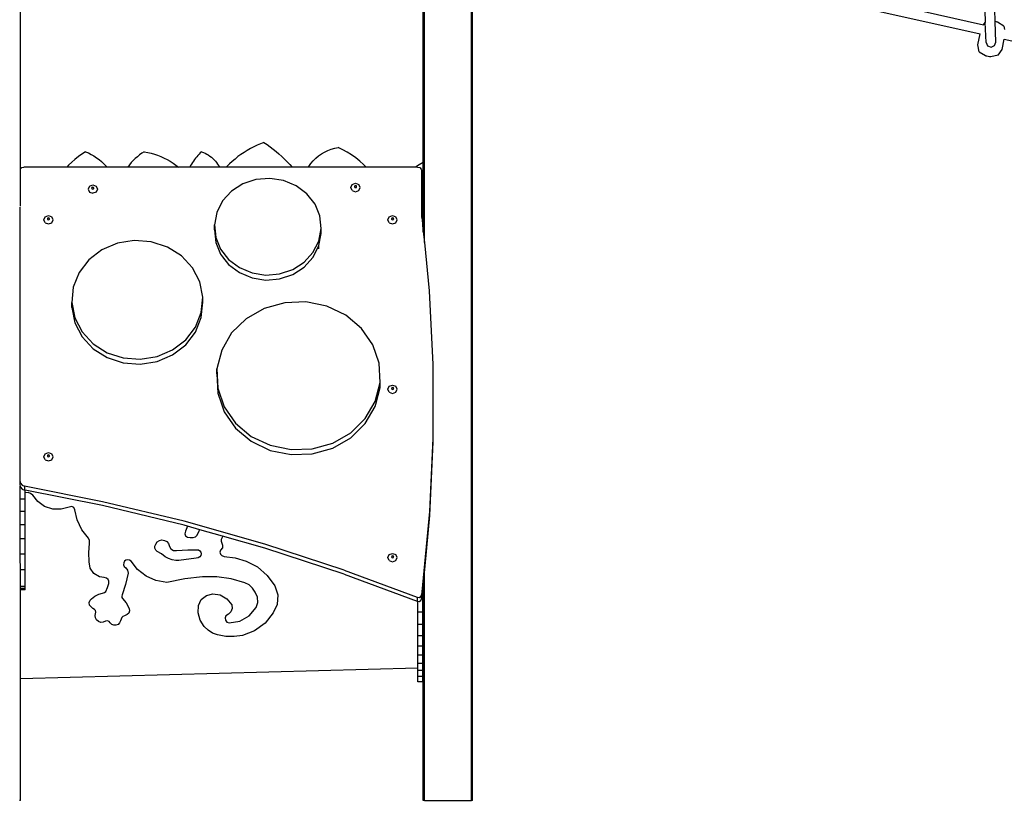
# Model space of a CAD drawing. Units: inches. Extents: x -335 to 2117, y 27 to 1174.
# Drawn here: x 1669 to 1828, y 797 to 923 of the extents above; entities that cross this region are included whole.
import ezdxf

# ---------------------------------------------------------------- set-up
doc = ezdxf.new("R2010")
doc.units = ezdxf.units.IN
doc.header["$MEASUREMENT"] = 0
doc.layers.add('VP-SIDE', color=50, linetype='Continuous', plot=False)
doc.styles.get("Standard").update_dxf_attribs({"font": 'arial.ttf'})
doc.dimstyles.get("Standard").update_dxf_attribs({"dimtxt": 14, "dimasz": 20, "dimexe": 20, "dimexo": 50, "dimgap": 20, "dimtad": 0, "dimdec": 0, "dimzin": 0, "dimdsep": 46, "dimtxsty": 'Standard', "dimcen": -0.09, "dimadec": 0, "dimazin": 0, "dimtfac": 1, "dimtdec": 4, "dimtofl": 0, "dimtmove": 0, "dimatfit": 3, "dimfxl": 70, "dimfxlon": 1, "dimtolj": 1, "dimtzin": 0, "dimarcsym": 0})

# ---------------------------------------------------------------- blocks, each defined once
blk = doc.blocks.new('3204_side2')
at = {"color": 0}
for p, q in [((470.38, -170.39), (470.38, 136.72)), ((462.75, -80.3), (462.75, 136.67)), ((550.86, 25.57), (553.32, -44.79)), ((554.92, -44.66), (552.48, 25.08)), ((397.53, -68.44), (397.53, -25.12)), ((470.53, -170.39), (470.53, -29.29)), ((462.58, -67.41), (462.58, -31.19)), ((528.12, -39.56), (553.04, -45.16)), ((528.05, -41.14), (552.46, -46.62)), ((553.04, -45.16), (553.29, -44.79)), ((553.29, -44.79), (553.32, -44.79)), ((553.44, -48.02), (553.32, -44.79)), ((555.1, -44.7), (554.92, -44.66)), ((555.04, -47.96), (554.92, -44.66)), ((555.25, -44.73), (555.1, -44.7)), ((555.31, -44.75), (555.25, -44.73)), ((556.3, -45.39), (555.31, -44.75)), ((556.3, -45.39), (556.41, -45.91)), ((552.12, -48.38), (552.46, -46.62)), ((552.46, -46.62), (552.47, -46.62)), ((556.02, -49.15), (556.35, -47.49)), ((556.34, -47.49), (556.35, -47.49)), ((556.35, -47.49), (580.76, -52.98)), ((552.35, -49.51), (552.12, -48.38)), ((553.44, -48.02), (553.69, -48.58)), ((553.69, -48.58), (554.26, -48.8)), ((554.26, -48.8), (554.82, -48.54)), ((554.82, -48.54), (555.04, -47.96)), ((555.37, -50.1), (556.02, -49.15)), ((552.35, -49.51), (553.35, -50.15)), ((553.35, -50.15), (553.4, -50.17)), ((553.4, -50.17), (553.56, -50.2)), ((553.56, -50.2), (553.77, -50.25)), ((553.77, -50.25), (553.99, -50.29)), ((553.99, -50.29), (554.14, -50.31)), ((554.14, -50.31), (554.2, -50.32)), ((555.37, -50.1), (554.2, -50.32)), ((434.67, -65.15), (434.15, -65.45)), ((435.2, -64.88), (434.67, -65.15)), ((435.75, -64.62), (435.2, -64.88)), ((436.3, -64.38), (435.75, -64.62)), ((436.86, -64.16), (436.3, -64.38)), ((436.86, -64.16), (437.36, -64.51)), ((437.36, -64.51), (437.86, -64.87)), ((437.86, -64.87), (438.34, -65.24)), ((447.72, -65.26), (448.28, -65.11)), ((448.28, -65.11), (448.86, -65)), ((449.59, -65.36), (448.86, -65)), ((406.89, -66.46), (406.34, -66.9)), ((407.46, -66.05), (406.89, -66.46)), ((408.04, -65.66), (407.46, -66.05)), ((408.04, -65.66), (408.5, -65.86)), ((408.5, -65.86), (408.95, -66.1)), ((408.95, -66.1), (409.39, -66.35)), ((409.39, -66.35), (409.82, -66.63)), ((409.82, -66.63), (410.23, -66.93)), ((416.42, -66.47), (416.08, -66.78)), ((416.78, -66.19), (416.42, -66.47)), ((417.15, -65.92), (416.78, -66.19)), ((417.53, -65.66), (417.15, -65.92)), ((417.53, -65.66), (418.08, -65.77)), ((418.08, -65.77), (418.62, -65.9)), ((418.62, -65.9), (419.16, -66.06)), ((419.16, -66.06), (419.69, -66.24)), ((419.69, -66.24), (420.21, -66.45)), ((420.21, -66.45), (420.72, -66.68)), ((420.72, -66.68), (421.22, -66.93)), ((425.8, -66.7), (425.63, -66.93)), ((425.99, -66.48), (425.8, -66.7)), ((426.18, -66.26), (425.99, -66.48)), ((426.38, -66.05), (426.18, -66.26)), ((426.58, -65.85), (426.38, -66.05)), ((426.79, -65.66), (426.58, -65.85)), ((426.79, -65.66), (427.08, -65.77)), ((427.08, -65.77), (427.35, -65.89)), ((427.35, -65.89), (427.62, -66.04)), ((427.62, -66.04), (427.87, -66.19)), ((427.87, -66.19), (428.12, -66.36)), ((428.12, -66.36), (428.36, -66.55)), ((428.36, -66.55), (428.59, -66.74)), ((428.59, -66.74), (428.81, -66.95)), ((432.66, -66.46), (432.19, -66.84)), ((433.14, -66.11), (432.66, -66.46)), ((433.64, -65.77), (433.14, -66.11)), ((434.15, -65.45), (433.64, -65.77)), ((438.34, -65.24), (438.82, -65.63)), ((438.82, -65.63), (439.28, -66.02)), ((439.28, -66.02), (439.74, -66.43)), ((439.74, -66.43), (440.18, -66.86)), ((444.81, -67.15), (445.22, -66.73)), ((445.22, -66.73), (445.67, -66.35)), ((445.67, -66.35), (446.14, -66.01)), ((446.14, -66.01), (446.65, -65.72)), ((446.65, -65.72), (447.17, -65.47)), ((447.17, -65.47), (447.72, -65.26)), ((450.31, -65.76), (449.59, -65.36)), ((451, -66.19), (450.31, -65.76)), ((451.67, -66.66), (451, -66.19)), ((452.31, -67.17), (451.67, -66.66)), ((397.53, -68.43), (397.76, -68.22)), ((397.76, -68.22), (398.07, -68.15)), ((405.02, -68.15), (398.07, -68.15)), ((405.31, -67.84), (405.02, -68.15)), ((411.52, -68.15), (405.02, -68.15)), ((405.82, -67.36), (405.31, -67.84)), ((406.34, -66.9), (405.82, -67.36)), ((410.23, -66.93), (410.62, -67.25)), ((410.62, -67.25), (410.99, -67.6)), ((410.99, -67.6), (411.35, -67.96)), ((411.35, -67.96), (411.52, -68.15)), ((414.86, -68.15), (411.52, -68.15)), ((415.14, -67.78), (414.86, -68.14)), ((414.86, -68.14), (414.86, -68.15)), ((423.08, -68.15), (414.86, -68.15)), ((415.44, -67.43), (415.14, -67.78)), ((415.75, -67.1), (415.44, -67.43)), ((416.08, -66.78), (415.75, -67.1)), ((421.22, -66.93), (421.71, -67.21)), ((421.71, -67.21), (422.19, -67.5)), ((422.19, -67.5), (422.65, -67.82)), ((422.65, -67.82), (423.08, -68.15)), ((424.89, -68.15), (423.08, -68.15)), ((425.01, -67.9), (424.89, -68.15)), ((429.77, -68.15), (424.89, -68.15)), ((425.15, -67.65), (425.01, -67.9)), ((425.3, -67.41), (425.15, -67.65)), ((425.46, -67.17), (425.3, -67.41)), ((425.63, -66.93), (425.46, -67.17)), ((428.81, -66.95), (429.01, -67.18)), ((429.01, -67.18), (429.2, -67.41)), ((429.2, -67.41), (429.38, -67.65)), ((429.38, -67.65), (429.54, -67.91)), ((429.62, -68.01), (429.54, -67.91)), ((429.71, -68.1), (429.62, -68.01)), ((429.77, -68.15), (429.71, -68.1)), ((430.77, -68.15), (429.77, -68.15)), ((430.87, -68.06), (430.77, -68.14)), ((430.77, -68.14), (430.77, -68.15)), ((441.4, -68.15), (430.77, -68.14)), ((431.29, -67.63), (430.87, -68.06)), ((431.73, -67.23), (431.29, -67.63)), ((432.19, -66.84), (431.73, -67.23)), ((440.18, -66.86), (440.61, -67.29)), ((440.61, -67.29), (441.03, -67.73)), ((441.03, -67.73), (441.4, -68.15)), ((444.07, -68.15), (441.4, -68.15)), ((444.07, -68.15), (444.11, -68.07)), ((453.37, -68.15), (444.07, -68.15)), ((444.11, -68.07), (444.44, -67.59)), ((444.44, -67.59), (444.81, -67.15)), ((452.93, -67.71), (452.31, -67.17)), ((453.37, -68.15), (452.93, -67.71)), ((461.3, -68.15), (453.37, -68.15)), ((461.91, -67.77), (461.3, -68.15)), ((461.67, -68.15), (461.3, -68.15)), ((461.67, -68.15), (462.01, -68.23)), ((462.58, -67.41), (461.91, -67.77)), ((462.01, -68.23), (462.26, -68.46)), ((462.58, -78.6), (462.58, -67.41)), ((397.53, -68.44), (397.53, -68.43)), ((397.53, -74.47), (397.53, -68.44)), ((462.26, -68.46), (462.35, -68.77)), ((462.35, -71.54), (462.35, -68.77)), ((408.68, -71.22), (408.46, -71.7)), ((408.68, -71.22), (409.21, -71.02)), ((409.08, -71.45), (409.03, -71.57)), ((409.08, -71.51), (409.04, -71.59)), ((409.21, -71.4), (409.08, -71.45)), ((409.21, -71.46), (409.08, -71.51)), ((409.21, -71.02), (409.74, -71.22)), ((409.33, -71.45), (409.21, -71.4)), ((409.33, -71.51), (409.21, -71.46)), ((409.39, -71.57), (409.33, -71.45)), ((409.37, -71.59), (409.33, -71.51)), ((409.74, -71.22), (409.96, -71.7)), ((433.46, -70.86), (431.62, -72.04)), ((435.56, -70.15), (433.46, -70.86)), ((437.8, -69.97), (435.56, -70.15)), ((440.02, -70.31), (437.8, -69.97)), ((442.07, -71.16), (440.02, -70.31)), ((443.8, -72.46), (442.07, -71.16)), ((450.89, -71.44), (451.11, -70.96)), ((451.11, -71.92), (450.89, -71.44)), ((451.11, -70.96), (451.64, -70.76)), ((451.51, -71.19), (451.46, -71.3)), ((451.46, -71.3), (451.47, -71.33)), ((451.51, -71.24), (451.47, -71.33)), ((451.47, -71.33), (451.51, -71.42)), ((451.64, -71.14), (451.51, -71.19)), ((451.64, -71.19), (451.51, -71.24)), ((451.51, -71.42), (451.64, -71.46)), ((451.64, -70.76), (452.17, -70.96)), ((451.77, -71.19), (451.64, -71.14)), ((451.77, -71.24), (451.64, -71.19)), ((451.64, -71.46), (451.77, -71.42)), ((451.82, -71.3), (451.77, -71.19)), ((451.81, -71.33), (451.77, -71.24)), ((451.77, -71.42), (451.81, -71.33)), ((451.81, -71.33), (451.82, -71.3)), ((452.39, -71.44), (452.17, -70.96)), ((452.17, -71.92), (452.39, -71.44)), ((408.46, -71.7), (408.68, -72.18)), ((408.68, -72.18), (409.21, -72.38)), ((409.03, -71.57), (409.04, -71.59)), ((409.04, -71.59), (409.08, -71.68)), ((409.08, -71.68), (409.21, -71.73)), ((409.21, -71.73), (409.33, -71.68)), ((409.74, -72.18), (409.21, -72.38)), ((409.33, -71.68), (409.37, -71.59)), ((409.37, -71.59), (409.39, -71.57)), ((409.96, -71.7), (409.74, -72.18)), ((431.62, -72.04), (430.18, -73.61)), ((445.1, -74.13), (443.8, -72.46)), ((451.11, -71.92), (451.64, -72.12)), ((451.64, -72.12), (452.17, -71.92)), ((462.5, -71.54), (462.35, -71.54)), ((462.35, -76.3), (462.35, -71.54)), ((462.5, -77.77), (462.5, -71.54)), ((397.45, -74.59), (397.45, -118.81)), ((430.18, -73.61), (429.24, -75.46)), ((445.88, -76.04), (445.1, -74.13)), ((401.3, -76.65), (401.52, -76.17)), ((401.52, -76.17), (402.05, -75.98)), ((402.05, -75.98), (402.59, -76.17)), ((402.8, -76.65), (402.59, -76.17)), ((429.24, -75.46), (428.86, -77.47)), ((446.09, -78.07), (445.88, -76.04)), ((456.87, -76.65), (457.09, -76.17)), ((457.09, -76.17), (457.62, -75.98)), ((457.62, -75.98), (458.15, -76.17)), ((458.37, -76.65), (458.15, -76.17)), ((401.52, -77.14), (401.3, -76.65)), ((401.52, -77.14), (402.05, -77.33)), ((401.93, -76.4), (401.88, -76.52)), ((401.88, -76.52), (401.89, -76.54)), ((401.93, -76.46), (401.89, -76.54)), ((401.89, -76.54), (401.93, -76.63)), ((402.05, -76.35), (401.93, -76.4)), ((402.05, -76.41), (401.93, -76.46)), ((401.93, -76.63), (402.05, -76.68)), ((402.18, -76.4), (402.05, -76.35)), ((402.18, -76.46), (402.05, -76.41)), ((402.05, -76.68), (402.18, -76.63)), ((402.05, -77.33), (402.59, -77.14)), ((402.23, -76.52), (402.18, -76.4)), ((402.22, -76.54), (402.18, -76.46)), ((402.18, -76.63), (402.22, -76.54)), ((402.22, -76.54), (402.23, -76.52)), ((402.59, -77.14), (402.8, -76.65)), ((428.86, -77.47), (429.07, -79.5)), ((428.86, -78.27), (428.86, -77.47)), ((457.09, -77.14), (456.87, -76.65)), ((457.09, -77.14), (457.62, -77.33)), ((457.49, -76.4), (457.44, -76.52)), ((457.44, -76.52), (457.45, -76.54)), ((457.49, -76.46), (457.45, -76.54)), ((457.45, -76.54), (457.49, -76.63)), ((457.62, -76.35), (457.49, -76.4)), ((457.62, -76.41), (457.49, -76.46)), ((457.49, -76.63), (457.62, -76.68)), ((457.75, -76.4), (457.62, -76.35)), ((457.75, -76.46), (457.62, -76.41)), ((457.62, -76.68), (457.75, -76.63)), ((457.62, -77.33), (458.15, -77.14)), ((457.8, -76.52), (457.75, -76.4)), ((457.79, -76.54), (457.75, -76.46)), ((457.75, -76.63), (457.79, -76.54)), ((457.79, -76.54), (457.8, -76.52)), ((458.15, -77.14), (458.37, -76.65)), ((462.35, -76.3), (462.5, -77.77)), ((462.5, -77.77), (462.58, -78.6)), ((428.86, -78.27), (429.07, -80.3)), ((445.71, -80.08), (446.09, -78.07)), ((445.72, -80.82), (446.09, -78.87)), ((446.09, -78.87), (446.09, -78.07)), ((462.58, -78.6), (462.75, -80.3)), ((413.19, -80.45), (410.69, -81.51)), ((415.91, -80.01), (413.19, -80.45)), ((418.66, -80.22), (415.91, -80.01)), ((421.26, -81.07), (418.66, -80.22)), ((423.53, -82.5), (421.26, -81.07)), ((429.07, -79.5), (429.85, -81.41)), ((429.07, -80.3), (429.85, -82.22)), ((444.77, -81.93), (445.71, -80.08)), ((444.77, -82.73), (445.71, -80.88)), ((445.71, -80.88), (445.72, -80.82)), ((445.72, -81.36), (445.72, -80.82)), ((462.75, -80.3), (463.52, -88.14)), ((410.69, -81.51), (408.58, -83.13)), ((425.31, -84.41), (423.53, -82.5)), ((429.85, -81.41), (431.15, -83.08)), ((429.85, -82.22), (430.16, -82.61)), ((430.16, -82.61), (431.15, -83.88)), ((443.33, -83.5), (444.77, -81.93)), ((408.58, -83.13), (407, -85.18)), ((431.15, -83.08), (432.88, -84.38)), ((431.15, -83.88), (432.88, -85.18)), ((441.49, -84.68), (443.33, -83.5)), ((443.33, -84.3), (444.77, -82.73)), ((407, -85.18), (406.06, -87.54)), ((426.48, -86.68), (425.31, -84.41)), ((432.88, -84.38), (434.93, -85.23)), ((432.88, -85.18), (434.93, -86.03)), ((434.93, -85.23), (437.14, -85.57)), ((437.14, -85.57), (439.38, -85.39)), ((439.38, -85.39), (441.49, -84.68)), ((439.38, -86.19), (441.49, -85.48)), ((441.49, -85.48), (443.33, -84.3)), ((426.97, -89.14), (426.48, -86.68)), ((434.93, -86.03), (437.14, -86.38)), ((437.14, -86.38), (439.38, -86.19)), ((406.06, -87.54), (405.83, -90.03)), ((463.52, -88.14), (464.12, -100.02)), ((405.83, -90.83), (405.83, -90.03)), ((405.83, -90.03), (406.32, -92.5)), ((426.74, -91.64), (426.97, -89.14)), ((426.74, -92.44), (426.97, -89.94)), ((426.97, -89.94), (426.97, -89.14)), ((440.2, -90.04), (436.9, -90.96)), ((443.64, -89.92), (440.2, -90.04)), ((447.01, -90.61), (443.64, -89.92)), ((450.06, -92.06), (447.01, -90.61)), ((405.83, -90.83), (406.32, -93.3)), ((425.8, -93.99), (426.74, -91.64)), ((436.9, -90.96), (433.99, -92.63)), ((452.59, -94.19), (450.06, -92.06)), ((406.32, -92.5), (407.49, -94.76)), ((406.32, -93.3), (407.49, -95.56)), ((425.8, -94.79), (426.35, -93.41)), ((426.35, -93.41), (426.74, -92.44)), ((433.99, -92.63), (431.64, -94.92)), ((407.49, -94.76), (409.27, -96.68)), ((424.22, -96.05), (425.8, -93.99)), ((424.22, -96.85), (425.8, -94.79)), ((431.64, -94.92), (430.04, -97.69)), ((454.43, -96.83), (452.59, -94.19)), ((407.49, -95.56), (409.27, -97.48)), ((409.27, -96.68), (411.54, -98.11)), ((422.11, -97.66), (424.22, -96.05)), ((422.11, -98.46), (424.22, -96.85)), ((455.45, -99.82), (454.43, -96.83)), ((409.27, -97.48), (411.54, -98.91)), ((411.54, -98.11), (414.14, -98.95)), ((419.61, -98.72), (422.11, -97.66)), ((419.61, -99.53), (422.11, -98.46)), ((430.04, -97.69), (429.27, -100.74)), ((411.54, -98.91), (414.14, -99.76)), ((414.14, -98.95), (416.89, -99.17)), ((414.14, -99.76), (416.89, -99.97)), ((416.89, -99.17), (419.61, -98.72)), ((416.89, -99.97), (419.61, -99.53)), ((455.59, -102.94), (455.45, -99.82)), ((464.12, -100.02), (464.14, -111.9)), ((429.27, -100.74), (429.41, -103.86)), ((429.27, -101.54), (429.27, -100.74)), ((429.27, -101.54), (429.41, -104.67)), ((454.83, -105.99), (455.59, -102.94)), ((455.59, -103.74), (455.59, -102.94)), ((429.41, -103.86), (430.43, -106.85)), ((429.41, -104.67), (429.99, -106.37)), ((454.92, -106.41), (455.59, -103.74)), ((456.87, -104.02), (457.09, -103.54)), ((457.09, -104.5), (456.87, -104.02)), ((457.09, -103.54), (457.62, -103.34)), ((457.09, -104.5), (457.62, -104.7)), ((457.49, -103.77), (457.44, -103.88)), ((457.44, -103.88), (457.45, -103.91)), ((457.49, -103.82), (457.45, -103.91)), ((457.45, -103.91), (457.49, -104)), ((457.62, -103.72), (457.49, -103.77)), ((457.62, -103.77), (457.49, -103.82)), ((457.49, -104), (457.62, -104.04)), ((457.62, -103.34), (458.15, -103.54)), ((457.75, -103.77), (457.62, -103.72)), ((457.75, -103.82), (457.62, -103.77)), ((457.62, -104.04), (457.75, -104)), ((457.62, -104.7), (458.15, -104.5)), ((457.8, -103.88), (457.75, -103.77)), ((457.79, -103.91), (457.75, -103.82)), ((457.75, -104), (457.79, -103.91)), ((457.79, -103.91), (457.8, -103.88)), ((458.37, -104.02), (458.15, -103.54)), ((458.15, -104.5), (458.37, -104.02)), ((429.99, -106.37), (430.43, -107.65)), ((453.22, -108.75), (454.83, -105.99)), ((454.83, -106.79), (454.92, -106.41)), ((430.43, -106.85), (432.27, -109.49)), ((430.43, -107.65), (432.27, -110.3)), ((453.22, -109.56), (454.83, -106.79)), ((432.27, -109.49), (434.8, -111.62)), ((450.88, -111.05), (453.22, -108.75)), ((450.88, -111.85), (453.22, -109.56)), ((432.27, -110.3), (434.8, -112.42)), ((447.96, -112.72), (450.88, -111.05)), ((434.8, -111.62), (437.85, -113.07)), ((434.8, -112.42), (437.85, -113.88)), ((444.66, -113.64), (447.96, -112.72)), ((447.96, -113.52), (450.88, -111.85)), ((464.14, -111.9), (463.58, -123.78)), ((464.14, -112.53), (463.58, -124.41)), ((464.14, -111.9), (464.14, -112.53)), ((401.3, -114.92), (401.52, -114.44)), ((401.52, -114.44), (402.05, -114.24)), ((402.05, -114.24), (402.59, -114.44)), ((402.8, -114.92), (402.59, -114.44)), ((437.85, -113.07), (441.22, -113.76)), ((437.85, -113.88), (441.22, -114.57)), ((441.22, -113.76), (444.66, -113.64)), ((441.22, -114.57), (444.66, -114.45)), ((444.66, -114.45), (447.96, -113.52)), ((401.52, -115.4), (401.3, -114.92)), ((401.52, -115.4), (402.05, -115.6)), ((401.93, -114.67), (401.88, -114.78)), ((401.88, -114.78), (401.89, -114.81)), ((401.93, -114.72), (401.89, -114.81)), ((401.89, -114.81), (401.93, -114.9)), ((402.05, -114.62), (401.93, -114.67)), ((402.05, -114.67), (401.93, -114.72)), ((401.93, -114.9), (402.05, -114.94)), ((402.18, -114.67), (402.05, -114.62)), ((402.18, -114.72), (402.05, -114.67)), ((402.05, -114.94), (402.18, -114.9)), ((402.05, -115.6), (402.59, -115.4)), ((402.23, -114.78), (402.18, -114.67)), ((402.22, -114.81), (402.18, -114.72)), ((402.18, -114.9), (402.22, -114.81)), ((402.22, -114.81), (402.23, -114.78)), ((402.59, -115.4), (402.8, -114.92)), ((397.45, -118.81), (397.55, -119.2)), ((397.45, -118.81), (397.45, -119.45)), ((397.55, -119.2), (397.82, -119.51)), ((397.45, -119.45), (397.5, -119.64)), ((397.5, -119.74), (397.5, -119.64)), ((397.5, -119.64), (397.52, -119.74)), ((397.5, -121.74), (397.5, -119.74)), ((397.52, -119.74), (397.5, -119.74)), ((397.52, -119.74), (397.55, -119.84)), ((397.55, -119.84), (397.82, -120.15)), ((397.82, -119.51), (398.22, -119.68)), ((397.82, -120.15), (398.22, -120.32)), ((410.78, -122.17), (398.22, -119.68)), ((398.22, -119.68), (398.22, -120.32)), ((398.3, -120.33), (398.22, -120.32)), ((410.78, -122.81), (398.3, -120.33)), ((398.3, -120.73), (398.3, -120.33)), ((398.33, -120.72), (398.3, -120.73)), ((398.3, -121.74), (398.3, -120.73)), ((398.77, -120.71), (398.33, -120.72)), ((399.18, -120.84), (398.77, -120.71)), ((397.5, -123.75), (397.5, -121.74)), ((398.3, -121.74), (397.5, -121.74)), ((398.3, -123.75), (398.3, -121.74)), ((399.54, -121.1), (399.18, -120.84)), ((400.32, -122.12), (399.54, -121.1)), ((401.44, -122.93), (400.32, -122.12)), ((423.97, -125.34), (410.78, -122.17)), ((397.5, -125.9), (397.5, -123.75)), ((398.3, -123.75), (397.5, -123.75)), ((398.3, -125.9), (398.3, -123.75)), ((402.75, -123.37), (401.44, -122.93)), ((404.13, -123.4), (402.75, -123.37)), ((405.4, -123.04), (404.13, -123.4)), ((405.83, -122.97), (405.4, -123.04)), ((406.15, -123.12), (405.83, -122.97)), ((406.34, -123.48), (406.15, -123.12)), ((406.71, -125.12), (406.34, -123.48)), ((423.97, -125.97), (410.78, -122.81)), ((463.58, -123.78), (462.45, -135.62)), ((407.46, -126.71), (406.71, -125.12)), ((437, -129.03), (423.97, -125.34)), ((463.58, -124.41), (462.75, -133.1)), ((397.5, -128.19), (397.5, -125.9)), ((398.3, -125.9), (397.5, -125.9)), ((398.3, -128.19), (398.3, -125.9)), ((408.5, -128.05), (407.46, -126.71)), ((424.5, -126.12), (423.97, -125.97)), ((424.17, -126.91), (424.08, -127.34)), ((424.5, -126.12), (424.17, -126.91)), ((426.51, -126.69), (424.5, -126.12)), ((426.07, -127.58), (426.47, -126.75)), ((426.47, -126.75), (426.51, -126.69)), ((430.18, -127.73), (426.51, -126.69)), ((397.5, -130.62), (397.5, -128.19)), ((398.3, -128.19), (397.5, -128.19)), ((398.3, -130.62), (398.3, -128.19)), ((408.71, -128.44), (408.5, -128.05)), ((408.71, -128.9), (408.71, -128.44)), ((419.38, -129.01), (419.63, -128.66)), ((419.63, -128.66), (419.98, -128.43)), ((419.98, -128.43), (420.39, -128.34)), ((420.39, -128.34), (420.8, -128.41)), ((420.8, -128.41), (421.17, -128.61)), ((421.17, -128.61), (421.43, -128.94)), ((424.08, -127.34), (424.2, -127.69)), ((424.2, -127.69), (424.49, -127.92)), ((424.49, -127.92), (424.92, -127.97)), ((424.92, -127.97), (425.42, -127.93)), ((425.42, -127.93), (425.8, -127.82)), ((425.8, -127.82), (426.07, -127.58)), ((429.97, -128.3), (429.95, -128.56)), ((429.95, -128.56), (430.04, -128.86)), ((430.12, -127.97), (429.97, -128.3)), ((430.18, -127.73), (430.12, -127.97)), ((437, -129.66), (430.18, -127.73)), ((408.58, -130.37), (408.71, -128.9)), ((419.25, -129.34), (419.38, -129.01)), ((419.26, -129.67), (419.25, -129.34)), ((419.39, -129.98), (419.26, -129.67)), ((419.63, -130.23), (419.39, -129.98)), ((420.3, -130.57), (419.63, -130.23)), ((421.43, -128.94), (421.58, -129.38)), ((421.58, -129.38), (421.83, -129.77)), ((421.83, -129.77), (422.26, -130.04)), ((422.26, -130.04), (422.72, -130.07)), ((422.72, -130.07), (424.56, -129.95)), ((424.56, -129.95), (426.29, -129.96)), ((426.29, -129.96), (426.49, -130.1)), ((426.49, -130.1), (426.64, -130.32)), ((426.64, -130.32), (426.69, -130.59)), ((429.82, -130.02), (429.75, -130.33)), ((429.75, -130.33), (429.84, -130.65)), ((430.14, -129.63), (429.82, -130.02)), ((430.04, -128.86), (430.18, -129.17)), ((430.18, -129.17), (430.14, -129.63)), ((449.83, -133.23), (437, -129.03)), ((449.83, -133.86), (437, -129.66)), ((397.5, -132.12), (397.5, -130.62)), ((398.3, -130.62), (397.5, -130.62)), ((398.3, -133.18), (398.3, -130.62)), ((408.61, -131.89), (408.58, -130.37)), ((408.81, -132.88), (408.61, -131.89)), ((414.35, -131.79), (414.21, -132.05)), ((414.58, -131.61), (414.35, -131.79)), ((414.87, -131.54), (414.58, -131.61)), ((415.16, -131.61), (414.87, -131.54)), ((415.42, -131.8), (415.16, -131.61)), ((416.45, -133.11), (415.42, -131.8)), ((420.9, -131.05), (420.3, -130.57)), ((421.44, -131.36), (420.9, -131.05)), ((422.02, -131.56), (421.44, -131.36)), ((422.63, -131.66), (422.02, -131.56)), ((423.09, -131.65), (422.63, -131.66)), ((425.93, -131.29), (423.09, -131.65)), ((426.25, -131.23), (425.93, -131.29)), ((426.48, -131.08), (426.25, -131.23)), ((426.64, -130.86), (426.48, -131.08)), ((426.69, -130.59), (426.64, -130.86)), ((429.84, -130.65), (430.06, -130.88)), ((430.06, -130.88), (430.41, -131)), ((430.41, -131), (432.18, -131.26)), ((432.18, -131.26), (433.96, -131.75)), ((433.96, -131.75), (435.8, -132.71)), ((456.87, -131.2), (457.09, -130.72)), ((457.09, -131.68), (456.87, -131.2)), ((457.09, -130.72), (457.62, -130.52)), ((457.09, -131.68), (457.62, -131.88)), ((457.49, -130.95), (457.44, -131.06)), ((457.44, -131.06), (457.45, -131.09)), ((457.49, -131.01), (457.45, -131.09)), ((457.45, -131.09), (457.49, -131.18)), ((457.62, -130.9), (457.49, -130.95)), ((457.62, -130.96), (457.49, -131.01)), ((457.49, -131.18), (457.62, -131.23)), ((457.62, -130.52), (458.15, -130.72)), ((457.75, -130.95), (457.62, -130.9)), ((457.75, -131.01), (457.62, -130.96)), ((457.62, -131.23), (457.75, -131.18)), ((457.62, -131.88), (458.15, -131.68)), ((457.8, -131.06), (457.75, -130.95)), ((457.79, -131.09), (457.75, -131.01)), ((457.75, -131.18), (457.79, -131.09)), ((457.79, -131.09), (457.8, -131.06)), ((458.37, -131.2), (458.15, -130.72)), ((458.15, -131.68), (458.37, -131.2)), ((397.53, -133.18), (397.53, -132.13)), ((398.3, -133.18), (397.53, -133.18)), ((397.53, -135.88), (397.53, -133.18)), ((398.3, -135.88), (398.3, -133.18)), ((409.4, -133.74), (408.81, -132.88)), ((414.21, -132.05), (414.19, -132.35)), ((414.19, -132.35), (414.3, -132.61)), ((414.3, -132.61), (414.56, -132.83)), ((414.56, -132.83), (414.81, -133.24)), ((414.81, -133.24), (414.91, -133.73)), ((417.83, -134.19), (416.45, -133.11)), ((435.8, -132.71), (437.38, -134.07)), ((449.83, -133.23), (461.6, -137.61)), ((462.75, -133.1), (462.58, -134.87)), ((462.75, -170.39), (462.75, -133.1)), ((410.28, -134.31), (409.4, -133.74)), ((411.06, -134.43), (410.28, -134.31)), ((411.45, -134.51), (411.06, -134.43)), ((411.7, -134.71), (411.45, -134.51)), ((411.83, -135.01), (411.7, -134.71)), ((411.8, -135.38), (411.83, -135.01)), ((414.91, -133.73), (414.5, -135.53)), ((419.42, -134.91), (417.83, -134.19)), ((421.16, -135.24), (419.42, -134.91)), ((424.07, -134.65), (421.16, -135.24)), ((426.95, -134.3), (424.07, -134.65)), ((429.26, -134.29), (426.95, -134.3)), ((431.55, -134.61), (429.26, -134.29)), ((433.75, -135.26), (431.55, -134.61)), ((437.38, -134.07), (438.6, -135.77)), ((449.83, -133.86), (461.6, -138.24)), ((462.58, -134.87), (462.5, -135.73)), ((462.58, -149), (462.58, -134.87)), ((398.3, -135.88), (397.53, -135.88)), ((397.53, -136.16), (397.53, -135.88)), ((398.3, -136.16), (397.53, -136.16)), ((397.53, -136.34), (397.53, -136.16)), ((398.3, -136.34), (397.53, -136.34)), ((397.53, -136.39), (397.53, -136.34)), ((398.3, -136.39), (397.53, -136.39)), ((397.53, -150.77), (397.53, -136.39)), ((398.3, -136.16), (398.3, -135.88)), ((398.3, -136.34), (398.3, -136.16)), ((398.3, -136.39), (398.3, -136.34)), ((411.13, -136.83), (411.34, -136.65)), ((411.34, -136.65), (411.62, -136.05)), ((411.62, -136.05), (411.8, -135.38)), ((414.5, -135.53), (413.95, -137.2)), ((434.45, -135.61), (433.75, -135.26)), ((435.03, -136.12), (434.45, -135.61)), ((435.46, -136.78), (435.03, -136.12)), ((438.6, -135.77), (439.08, -137.23)), ((462.45, -135.62), (462.29, -137.23)), ((462.3, -137.76), (462.45, -136.25)), ((462.45, -135.62), (462.45, -136.25)), ((462.45, -136.25), (462.5, -135.73)), ((462.5, -137.76), (462.5, -135.73)), ((408.64, -138.45), (408.78, -138.07)), ((408.78, -138.07), (409.03, -137.84)), ((409.03, -137.84), (409.55, -137.41)), ((409.55, -137.41), (410.17, -137.1)), ((410.17, -137.1), (410.8, -136.92)), ((410.8, -136.92), (411.13, -136.83)), ((413.95, -137.2), (413.91, -137.43)), ((413.91, -137.43), (413.93, -137.64)), ((413.93, -137.64), (414, -137.82)), ((414, -137.82), (414.61, -138.5)), ((426.3, -138.92), (426.74, -137.96)), ((426.74, -137.96), (427.57, -137.29)), ((427.57, -137.29), (428.59, -137.05)), ((428.59, -137.05), (429.8, -137.22)), ((429.8, -137.22), (430.87, -137.83)), ((430.87, -137.83), (431.66, -138.81)), ((435.82, -137.59), (435.46, -136.78)), ((435.85, -138.44), (435.82, -137.59)), ((439.08, -137.23), (438.98, -138.77)), ((461.6, -137.61), (461.91, -137.63)), ((461.6, -137.61), (461.6, -138.24)), ((461.6, -138.24), (461.7, -138.25)), ((461.7, -140.03), (461.7, -138.25)), ((461.7, -138.25), (461.91, -138.27)), ((461.91, -137.63), (462.17, -137.49)), ((461.91, -138.27), (462.17, -138.12)), ((462.17, -137.49), (462.29, -137.23)), ((462.17, -138.12), (462.29, -137.86)), ((462.29, -137.23), (462.29, -137.86)), ((462.3, -137.76), (462.29, -137.86)), ((462.5, -137.76), (462.3, -137.76)), ((462.5, -140.03), (462.5, -137.76)), ((408.7, -138.86), (408.64, -138.45)), ((408.93, -139.17), (408.7, -138.86)), ((409.24, -139.39), (408.93, -139.17)), ((409.49, -139.56), (409.24, -139.39)), ((409.63, -139.76), (409.49, -139.56)), ((409.69, -139.99), (409.63, -139.76)), ((414.61, -138.5), (415.1, -139.4)), ((415.16, -139.77), (415.04, -140.15)), ((415.1, -139.4), (415.16, -139.77)), ((426.24, -140.14), (426.3, -138.92)), ((431.71, -139.41), (431.5, -139.96)), ((431.66, -138.81), (431.71, -139.41)), ((434.48, -140.62), (435.58, -139.25)), ((435.58, -139.25), (435.85, -138.44)), ((438.98, -138.77), (438.33, -140.14)), ((409.6, -140.57), (409.66, -140.28)), ((409.65, -140.92), (409.6, -140.57)), ((409.82, -141.25), (409.65, -140.92)), ((409.66, -140.28), (409.69, -139.99)), ((410.12, -141.52), (409.82, -141.25)), ((411.28, -141.45), (410.91, -141.63)), ((411.57, -141.43), (411.28, -141.45)), ((411.84, -141.54), (411.57, -141.43)), ((413.71, -141.42), (413.54, -141.75)), ((413.8, -141.12), (413.71, -141.42)), ((413.91, -140.88), (413.8, -141.12)), ((414.08, -140.71), (413.91, -140.88)), ((414.33, -140.59), (414.08, -140.71)), ((414.76, -140.41), (414.33, -140.59)), ((415.04, -140.15), (414.76, -140.41)), ((426.56, -141.31), (426.24, -140.14)), ((427.21, -142.32), (426.56, -141.31)), ((430.72, -140.6), (430.58, -140.94)), ((430.58, -140.94), (430.63, -141.31)), ((430.63, -141.31), (430.87, -141.6)), ((431.11, -140.31), (430.72, -140.6)), ((431.5, -139.96), (431.11, -140.31)), ((432.96, -141.48), (434.48, -140.62)), ((438.33, -140.14), (437.03, -141.78)), ((461.7, -142.01), (461.7, -140.03)), ((462.5, -140.03), (461.7, -140.03)), ((462.5, -142.01), (462.5, -140.03)), ((410.5, -141.65), (410.12, -141.52)), ((410.91, -141.63), (410.5, -141.65)), ((412.05, -141.73), (411.84, -141.54)), ((412.29, -141.98), (412.05, -141.73)), ((412.61, -142.12), (412.29, -141.98)), ((412.96, -142.12), (412.61, -142.12)), ((413.29, -141.99), (412.96, -142.12)), ((413.54, -141.75), (413.29, -141.99)), ((427.82, -142.94), (427.21, -142.32)), ((428.57, -143.4), (427.82, -142.94)), ((430.87, -141.6), (431.24, -141.72)), ((431.24, -141.72), (432.96, -141.48)), ((435.33, -143.02), (433.38, -143.76)), ((437.03, -141.78), (435.33, -143.02)), ((461.7, -143.83), (461.7, -142.01)), ((462.5, -142.01), (461.7, -142.01)), ((462.5, -143.83), (462.5, -142.01)), ((429.38, -143.66), (428.57, -143.4)), ((430.69, -143.93), (429.38, -143.66)), ((432.04, -143.96), (430.69, -143.93)), ((433.38, -143.76), (432.04, -143.96)), ((461.7, -145.48), (461.7, -143.83)), ((462.5, -143.83), (461.7, -143.83)), ((462.5, -145.48), (462.5, -143.83)), ((461.7, -146.97), (461.7, -145.48)), ((462.5, -145.48), (461.7, -145.48)), ((462.5, -146.97), (462.5, -145.48)), ((461.7, -148.29), (461.7, -146.97)), ((462.5, -146.97), (461.7, -146.97)), ((462.5, -148.29), (462.5, -146.97)), ((461.7, -149.03), (397.53, -150.77)), ((462.5, -148.29), (461.7, -148.29)), ((461.7, -149.03), (461.7, -148.29)), ((461.7, -149.43), (461.7, -149.03)), ((462.5, -149.01), (462.5, -148.29)), ((462.58, -149), (462.5, -149.01)), ((462.5, -149.43), (462.5, -149.01)), ((462.58, -170.39), (462.58, -149)), ((397.53, -170.39), (397.53, -150.77)), ((461.7, -150.4), (461.7, -149.43)), ((462.5, -149.43), (461.7, -149.43)), ((461.7, -151.26), (461.7, -150.4)), ((462.5, -150.4), (461.7, -150.4)), ((462.5, -150.4), (462.5, -149.43)), ((462.5, -151.26), (462.5, -150.4)), ((462.5, -151.26), (461.7, -151.26)), ((397.53, -170.39), (397.38, -170.39)), ((462.75, -170.39), (462.58, -170.39)), ((462.75, -170.39), (470.38, -170.39)), ((470.53, -170.39), (470.38, -170.39))]:
    blk.add_line(p, q, dxfattribs=at)
blk = doc.blocks.new('*D42')
at = {"layer": 'Defpoints', "color": 0}
for p in [(1481.13, 1173.65), (1957.96, 1173.65), (1664.96, 796.68)]:
    blk.add_point(p, dxfattribs=at)
at = {"layer": 'VP-SIDE', "color": 0, "lineweight": -2}
for p, q in [((1551.13, 1173.65), (1461.13, 1173.65)), ((1481.13, 1153.65), (1481.13, 1023.43)), ((1481.13, 816.68), (1481.13, 952.6)), ((1551.13, 796.68), (1461.13, 796.68))]:
    blk.add_line(p, q, dxfattribs=at)
at = {"layer": 'VP-SIDE', "color": 0}
for points in [[(1484.47, 1153.65), (1477.8, 1153.65), (1481.13, 1173.65)], [(1477.8, 816.68), (1484.47, 816.68), (1481.13, 796.68)]]:
    blk.add_solid(points, dxfattribs=at)
at = {"layer": 'VP-SIDE', "color": 0, "insert": (1481.13, 988.01), "char_height": 14, "attachment_point": 5, "rotation": 90}
blk.add_mtext('\\A1;380', dxfattribs=at)

msp = doc.modelspace()

# ---------------------------------------------------------------- block references
at = {"layer": 'VP-SIDE', "color": 0}
msp.add_blockref('3204_side2', (1271.39, 967.07), dxfattribs=at)

# ---------------------------------------------------------------- dimensions: what is measured, and where the dimension line sits
dim = msp.add_linear_dim(base=(1481.13, 1173.65), p1=(1664.96, 796.68), p2=(1957.96, 1173.65), angle=90, text='380', dimstyle='Standard', dxfattribs=at)
dim.commit()
dim.dimension.update_dxf_attribs({"geometry": '*D42', "text_midpoint": (1481.13, 988.01), "dimtype": 160})

doc.saveas('drawing.dxf')
